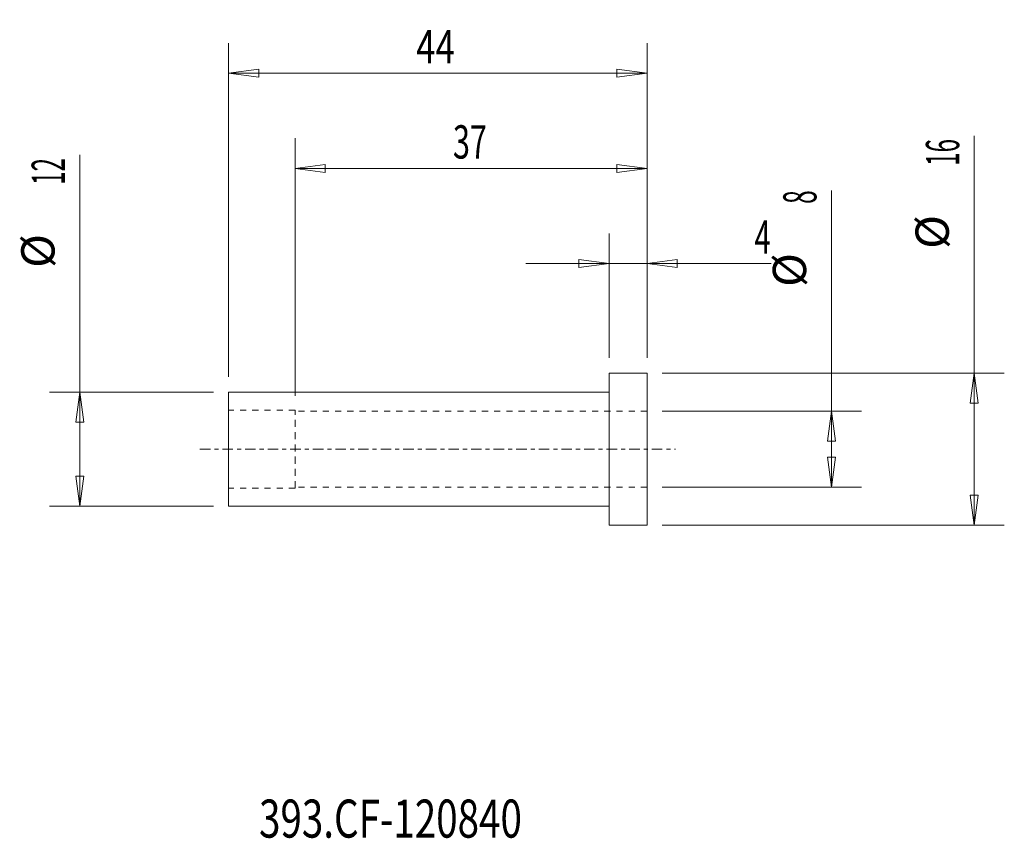
# Model space of a CAD drawing. Units: millimetres. Extents: x -62 to 42, y -41 to 45.
import ezdxf

# ---------------------------------------------------------------- set-up
doc = ezdxf.new("R2010")
doc.units = ezdxf.units.MM
doc.linetypes.add('CENTER', pattern=[47.5, 22, -8.5, 8.5, -8.5])
doc.linetypes.add('DASHED', pattern=[25.72, 12.86, -12.86])
for name, color, linetype in [('1', 4, 'Continuous'), ('2', 7, 'Continuous'), ('SK1', 4, 'Continuous'), ('SK2', 7, 'Continuous'), ('SK3', 1, 'DASHED'), ('SK4', 2, 'CENTER'), ('SK6', 5, 'Continuous')]:
    doc.layers.add(name, color=color, linetype=linetype)
doc.styles.add('iso_b_vert', font='simplex.shx')
doc.dimstyles.get("Standard").update_dxf_attribs({"dimtxt": 0.18, "dimasz": 0.18, "dimexe": 0.18, "dimexo": 0.0625, "dimgap": 0.09, "dimtad": 1, "dimzin": 0, "dimdsep": 52, "dimtxsty": 'Standard', "dimcen": 0.09, "dimadec": 0, "dimazin": 0, "dimtfac": 1, "dimtdec": 4, "dimtofl": 0, "dimtmove": 0, "dimatfit": 3, "dimfxl": 1, "dimtolj": 1, "dimtzin": 0, "dimarcsym": 0})

# ---------------------------------------------------------------- blocks, each defined once
blk = doc.blocks.new('_U0')
at = {"layer": '2', "lineweight": 13}
for p, q in [((0, 9.5875), (0, 22.67488)), ((4, 9.5875), (4, 22.67488)), ((0, 19.49988), (-3.175002, 19.917877)), ((-3.174998, 19.081883), (-3.175002, 19.917877)), ((4, 19.49988), (7.174998, 19.917877)), ((7.174998, 19.917877), (7.175002, 19.081883)), ((-8.7503, 19.49988), (17.046566, 19.49988)), ((0, 19.49988), (-3.174998, 19.081883)), ((4, 19.49988), (7.175002, 19.081883))]:
    blk.add_line(p, q, dxfattribs=at)
at = {"layer": '2', "lineweight": 18, "insert": (15.298006, 20.532549), "char_height": 3.50012, "attachment_point": 7, "line_spacing_factor": 1.084337, "style": 'iso_b_vert'}
blk.add_mtext('\\W0.6380;4', dxfattribs=at)
blk = doc.blocks.new('_Closed')
at = {"lineweight": -2}
for p, q in [((-1, 0.166667), (0, 0)), ((-1, 0.166667), (-1, -0.166667)), ((0, 0), (-1, -0.166667)), ((0, 0), (-1, 0))]:
    blk.add_line(p, q, dxfattribs=at)
blk = doc.blocks.new('_U1')
at = {"layer": 'SK2', "lineweight": 13}
for p, q in [((-33, 5.5875), (-33, 32.67488)), ((4, 9.5875), (4, 32.67488)), ((-33, 29.49988), (-29.825002, 29.917877)), ((4, 29.49988), (-33, 29.49988)), ((-33, 29.49988), (-29.824998, 29.081883)), ((-29.825002, 29.917877), (-29.824998, 29.081883)), ((4, 29.49988), (0.824998, 29.917877)), ((0.825002, 29.081883), (0.824998, 29.917877)), ((4, 29.49988), (0.825002, 29.081883))]:
    blk.add_line(p, q, dxfattribs=at)
at = {"layer": 'SK2', "lineweight": 18, "insert": (-16.405032, 30.532549), "char_height": 3.50012, "attachment_point": 7, "line_spacing_factor": 1.084337, "style": 'iso_b_vert'}
blk.add_mtext('\\W0.6740;37', dxfattribs=at)
blk = doc.blocks.new('_U2')
at = {"layer": 'SK2', "lineweight": 13}
for p, q in [((-40, 7.5875), (-40, 42.67488)), ((4, 9.5875), (4, 42.67488)), ((-40, 39.49988), (-36.825002, 39.917877)), ((4, 39.49988), (-40, 39.49988)), ((-40, 39.49988), (-36.824998, 39.081883)), ((-36.825002, 39.917877), (-36.824998, 39.081883)), ((4, 39.49988), (0.824998, 39.917877)), ((0.825002, 39.081883), (0.824998, 39.917877)), ((4, 39.49988), (0.825002, 39.081883))]:
    blk.add_line(p, q, dxfattribs=at)
at = {"layer": 'SK2', "lineweight": 18, "insert": (-20.273578, 40.532549), "char_height": 3.50012, "attachment_point": 7, "line_spacing_factor": 1.084337, "style": 'iso_b_vert'}
blk.add_mtext('\\W0.7685;44', dxfattribs=at)

msp = doc.modelspace()

# ---------------------------------------------------------------- linework, layer by layer
at = {"layer": '1', "lineweight": 18}
for p, q in [((0, -8), (0, 8)), ((4, 8), (0, 8)), ((4, -8), (4, 8)), ((0, -8), (4, -8))]:
    msp.add_line(p, q, dxfattribs=at)
at = {"layer": '1', "lineweight": 13}
for p, q in [((38.37515, 8), (37.957153, 4.824998)), ((38.37515, 8), (38.793147, 4.825002)), ((-55.62485, 6), (-56.042847, 2.824998)), ((-55.62485, 6), (-55.206853, 2.825002)), ((38.793147, 4.825002), (37.957153, 4.824998)), ((23.37515, 4), (22.957153, 0.824998)), ((23.37515, 4), (23.793147, 0.825002)), ((-55.206853, 2.825002), (-56.042847, 2.824998)), ((23.793147, 0.825002), (22.957153, 0.824998)), ((22.957153, -0.825002), (23.793147, -0.824998)), ((23.37515, -4), (22.957153, -0.825002)), ((23.37515, -4), (23.793147, -0.824998)), ((-56.042847, -2.825002), (-55.206853, -2.824998)), ((-55.62485, -6), (-56.042847, -2.825002)), ((-55.62485, -6), (-55.206853, -2.824998)), ((37.957153, -4.825002), (38.793147, -4.824998)), ((38.37515, -8), (37.957153, -4.825002)), ((38.37515, -8), (38.793147, -4.824998))]:
    msp.add_line(p, q, dxfattribs=at)
at = {"layer": 'SK1', "lineweight": 18}
for p, q in [((-40, -6), (-40, 6)), ((0, 6), (-40, 6)), ((-40, -6), (0, -6))]:
    msp.add_line(p, q, dxfattribs=at)
at = {"layer": 'SK2', "lineweight": 13}
for p, q in [((38.37515, -8), (38.37515, 32.917971)), ((-55.62485, -6), (-55.62485, 30.917971)), ((23.37515, -4), (23.37515, 27.177846)), ((5.5875, 8), (41.55015, 8)), ((-41.5875, 6), (-58.79985, 6)), ((5.5875, 4), (26.55015, 4)), ((5.5875, -4), (26.55015, -4)), ((-41.5875, -6), (-58.79985, -6)), ((5.5875, -8), (41.55015, -8))]:
    msp.add_line(p, q, dxfattribs=at)
at = {"layer": 'SK3', "lineweight": 18, "ltscale": 0.05}
for p, q in [((-33, 4.1), (-40, 4.1)), ((-33, 4), (-33, 4.1)), ((-33, -4.1), (-33, 4.1)), ((4, 4), (-33, 4)), ((-33, -4), (-33, 4)), ((-33, -4.1), (-40, -4.1)), ((4, -4), (-33, -4)), ((-33, -4), (-33, -4.1))]:
    msp.add_line(p, q, dxfattribs=at)
at = {"layer": 'SK4', "lineweight": 18, "ltscale": 0.05}
msp.add_line((-43, 0), (7, 0), dxfattribs=at)

# ---------------------------------------------------------------- texts
at = {"layer": 'SK2', "lineweight": 18, "char_height": 3.50012, "attachment_point": 7, "rotation": 90, "line_spacing_factor": 1.084337, "style": 'iso_b_vert'}
for s, insert in [('\\W0.5321;16', (36.810463, 29.770365)), ('\\W0.5321;12', (-57.189537, 27.770365)), ('\\W0.5404;8', (21.810463, 25.770365)), ('%%c', (36.810463, 21.04741)), ('%%c', (-57.189537, 19.04741)), ('%%c', (21.810463, 17.04741))]:
    msp.add_mtext(s, dxfattribs=dict(at, insert=insert))
at = {"layer": 'SK6', "lineweight": 18, "insert": (-36.788, -40.819847), "char_height": 4, "attachment_point": 7, "line_spacing_factor": 1.084337, "style": 'iso_b_vert'}
msp.add_mtext('\\W0.7435;393.CF-120840', dxfattribs=at)

# ---------------------------------------------------------------- dimensions: what is measured, and where the dimension line sits
at = {"layer": '2', "lineweight": 18}
dim = msp.add_linear_dim(base=(0, 19.49988), p1=(4, 8), p2=(0, 8), dimstyle='Standard', override={"dimtxt": 3.50012, "dimasz": 3.175, "dimexe": 3.175, "dimexo": 1.5875, "dimgap": 1.75006, "dimtad": 1, "dimtih": 1, "dimtoh": 0, "dimdec": 1, "dimlfac": 1, "dimzin": 8, "dimdsep": 46, "dimlunit": 2, "dimpost": '<>', "dimtxsty": 'iso_b_vert', "dimblk1": 'Closed', "dimblk2": 'Closed', "dimsah": 1, "dimse1": 0, "dimse2": 0, "dimsd1": 0, "dimsd2": 0, "dimclrd": 9, "dimclre": 150, "dimclrt": 43, "dimtol": 0, "dimtm": -0.1, "dimtfac": 0.999966, "dimtdec": 2, "dimtofl": 1, "dimtmove": 0, "dimtzin": 8, "dimlwd": 13, "dimlwe": 13}, dxfattribs=at)
dim.commit()
dim.dimension.update_dxf_attribs({"geometry": '_U0', "text_midpoint": (17.156483, 19.49988)})
at = {"layer": 'SK2', "lineweight": 18}
for base, p2, picture, middle in [((-40, 39.49988), (-40, 6), '_U2', (-18, 39.49988)), ((-33, 29.49988), (-33, 4), '_U1', (-14.5, 29.49988))]:
    dim = msp.add_linear_dim(base=base, p1=(4, 8), p2=p2, dimstyle='Standard', override={"dimtxt": 3.50012, "dimasz": 3.175, "dimexe": 3.175, "dimexo": 1.5875, "dimgap": 1.75006, "dimtad": 1, "dimtih": 1, "dimtoh": 0, "dimdec": 1, "dimlfac": 1, "dimzin": 8, "dimdsep": 46, "dimlunit": 2, "dimpost": '<>', "dimtxsty": 'iso_b_vert', "dimblk1": 'Closed', "dimblk2": 'Closed', "dimsah": 1, "dimse1": 0, "dimse2": 0, "dimsd1": 0, "dimsd2": 0, "dimclrd": 9, "dimclre": 150, "dimclrt": 43, "dimtol": 0, "dimtm": -0.1, "dimtfac": 0.999966, "dimtdec": 2, "dimtofl": 1, "dimtmove": 0, "dimtzin": 8, "dimlwd": 13, "dimlwe": 13}, dxfattribs=at)
    dim.commit()
    dim.dimension.update_dxf_attribs({"geometry": picture, "text_midpoint": middle})

doc.saveas('drawing.dxf')
